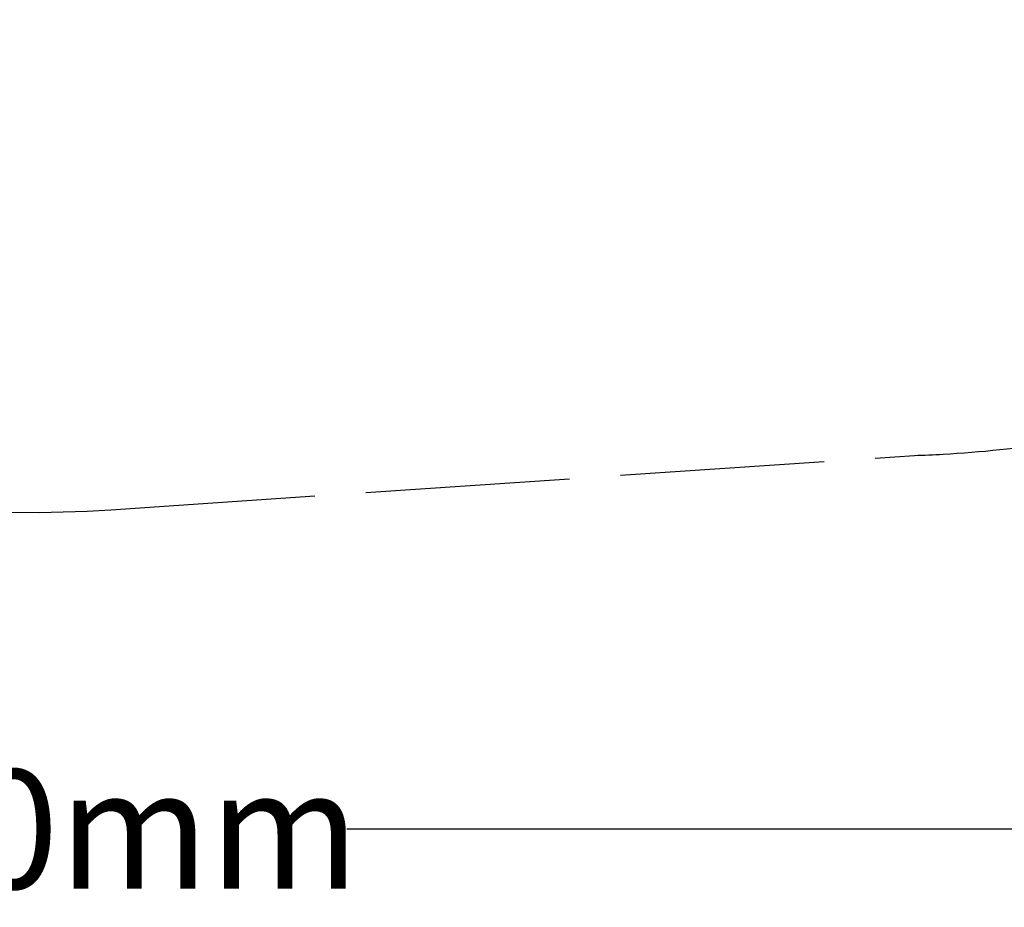
# Model space of a CAD drawing. Units: inches. Extents: x -1984 to 6713, y -2816 to 2080.
# Drawn here: x 1501 to 3236, y -2816 to -1250 of the extents above; entities that cross this region are included whole.
import ezdxf

# ---------------------------------------------------------------- set-up
doc = ezdxf.new("R2010")
doc.units = ezdxf.units.IN
doc.header["$MEASUREMENT"] = 0
doc.linetypes.add('ACAD_ISO02W100', pattern=[15, 12, -3])
doc.layers.add('CN-1054-Fallzone', color=7, linetype='ACAD_ISO02W100')
doc.layers.add('DIM', color=2, linetype='Continuous', lineweight=25)
doc.styles.add('KL2021', font='arial.ttf')
doc.dimstyles.new('KL DIM', dxfattribs={"dimscale": 70, "dimtxt": 3, "dimasz": 1, "dimexe": 0.18, "dimexo": 0.0625, "dimgap": 0.09, "dimtad": 0, "dimtih": 1, "dimtoh": 1, "dimdec": 0, "dimzin": 0, "dimdsep": 46, "dimtxsty": 'KL2021', "dimcen": 0.09, "dimclrt": 256, "dimadec": 0, "dimazin": 0, "dimtfac": 1, "dimtdec": 0, "dimtofl": 0, "dimtmove": 0, "dimatfit": 3, "dimfxl": 8, "dimfxlon": 1, "dimtfillclr": 256, "dimtolj": 1, "dimtzin": 0, "dimarcsym": 0})

# ---------------------------------------------------------------- blocks, each defined once
blk = doc.blocks.new('CN-1054-HDPE Monkey Bar_PLAN')
at = {"layer": 'CN-1054-Fallzone', "ltscale": 30}
blk.add_lwpolyline([(-139.9, 1999.2, 0.964013), (-140.5, -1998.1), (1283.5, -2094.2), (1325.2, -2096.8), (1367.4, -2098.5), (1451.7, -2099.3), (1536.1, -2096.8), (1578.1, -2094.3), (2994.2, -1998.5, 0.969716), (2994.9, 1999.6), (1578.9, 2095.4), (1494.7, 2099.6), (1410.3, 2100.5), (1326, 2097.9), (1284.1, 2095.4)], format="xyb", close=True, dxfattribs=at)
blk = doc.blocks.new('*D17')
at = {"layer": 'Defpoints', "color": 0, "transparency": 16777216}
for p in [(1535.8, 2079.9), (1535, -2119.4), (6129.3, -2119.4)]:
    blk.add_point(p, dxfattribs=at)
at = {"layer": 'DIM', "color": 0, "lineweight": -2, "transparency": 16777216}
for p, q in [((5569.3, 2079.9), (6141.9, 2079.9)), ((6129.3, 2009.9), (6129.3, 93.8)), ((6129.3, -2049.4), (6129.3, -133.3)), ((5569.3, -2119.4), (6141.9, -2119.4))]:
    blk.add_line(p, q, dxfattribs=at)
at = {"layer": 'DIM', "color": 0, "transparency": 16777216}
for points in [[(6117.6, 2009.9), (6141, 2009.9), (6129.3, 2079.9)], [(6117.6, -2049.4), (6141, -2049.4), (6129.3, -2119.4)]]:
    blk.add_solid(points, dxfattribs=at)
at = {"layer": 'DIM', "transparency": 16777216, "insert": (6129.3, -19.8), "char_height": 210, "attachment_point": 5, "style": 'KL2021'}
blk.add_mtext('\\A1;4199mm', dxfattribs=at)
blk = doc.blocks.new('*D18')
at = {"layer": 'Defpoints', "color": 0, "transparency": 16777216}
for p in [(-1983.6, -19.3), (5016.4, -19.5), (5016.4, -2677.9)]:
    blk.add_point(p, dxfattribs=at)
at = {"layer": 'DIM', "color": 0, "lineweight": -2, "transparency": 16777216}
for p, q in [((-1983.6, -2117.9), (-1983.6, -2690.5)), ((5016.4, -2117.9), (5016.4, -2690.5)), ((-1913.6, -2677.9), (955.8, -2677.9)), ((4946.4, -2677.9), (2077, -2677.9))]:
    blk.add_line(p, q, dxfattribs=at)
at = {"layer": 'DIM', "color": 0, "transparency": 16777216}
for points in [[(-1913.6, -2666.2), (-1913.6, -2689.5), (-1983.6, -2677.9)], [(4946.4, -2666.2), (4946.4, -2689.5), (5016.4, -2677.9)]]:
    blk.add_solid(points, dxfattribs=at)
at = {"layer": 'DIM', "transparency": 16777216, "insert": (1516.4, -2677.9), "char_height": 210, "attachment_point": 5, "style": 'KL2021'}
blk.add_mtext('\\A1;7000mm', dxfattribs=at)

msp = doc.modelspace()

# ---------------------------------------------------------------- block references
msp.add_blockref('CN-1054-HDPE Monkey Bar_PLAN', (83.3, -20.1))

# ---------------------------------------------------------------- dimensions: what is measured, and where the dimension line sits
at = {"layer": 'DIM'}
dim = msp.add_linear_dim(base=(6129.3, -2119.4), p1=(1535.8, 2079.9), p2=(1535, -2119.4), angle=90, dimstyle='KL DIM', override={"dimpost": 'mm'}, dxfattribs=at)
dim.commit()
dim.dimension.update_dxf_attribs({"geometry": '*D17', "text_midpoint": (6129.3, -19.8)})
dim = msp.add_linear_dim(base=(5016.4, -2677.9), p1=(-1983.6, -19.3), p2=(5016.4, -19.5), dimstyle='KL DIM', override={"dimpost": 'mm'}, dxfattribs=at)
dim.commit()
dim.dimension.update_dxf_attribs({"geometry": '*D18', "text_midpoint": (1516.4, -2677.9)})

doc.saveas('drawing.dxf')
